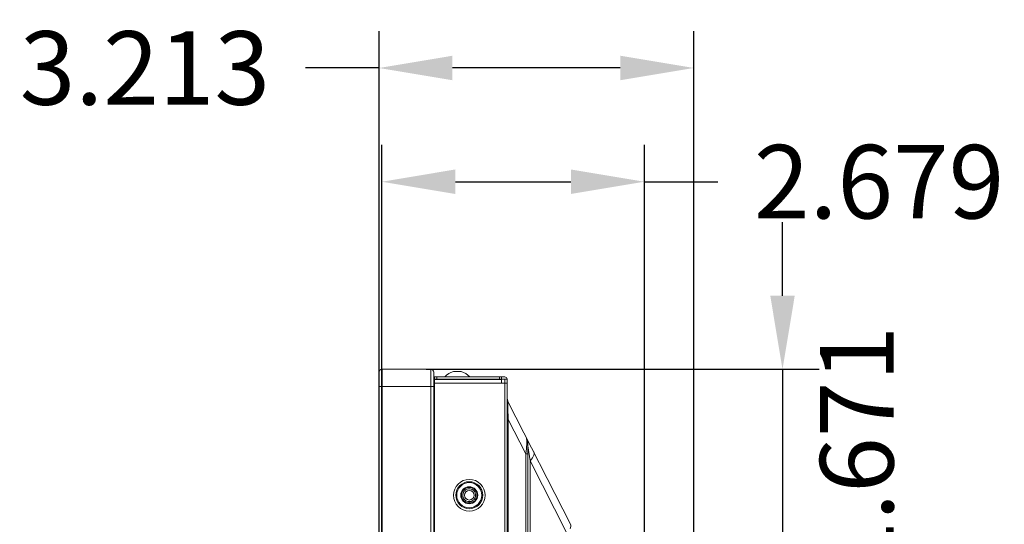
# Model space of a CAD drawing. Extents: x 23 to 198, y 19 to 150.
# Drawn here: x 106 to 116, y 101 to 106 of the extents above; entities that cross this region are included whole.
import ezdxf

# ---------------------------------------------------------------- set-up
doc = ezdxf.new("R2010")
doc.units = 0
doc.header["$MEASUREMENT"] = 0
doc.layers.get('0').update_dxf_attribs({"color": 5, "lineweight": 0, "true_color": 0x0000ff})
doc.layers.add('51__DRAFT_DIMS', color=7, linetype='Continuous', lineweight=0)
doc.layers.add('INTFCLR_18059', color=7, linetype='Continuous', lineweight=0)
doc.styles.add('DC_TEXTSTYLE5', font='arial.ttf', dxfattribs={"height": 0.75})
doc.dimstyles.get("Standard").update_dxf_attribs({"dimtxt": 0.18, "dimasz": 0.18, "dimexe": 0.18, "dimexo": 0.0625, "dimgap": 0.09, "dimtad": 0, "dimtih": 1, "dimtoh": 1, "dimdec": 4, "dimzin": 0, "dimdsep": 46, "dimtxsty": 'Standard', "dimcen": 0.09, "dimadec": 0, "dimazin": 0, "dimtfac": 1, "dimtdec": 4, "dimtofl": 0, "dimtmove": 0, "dimatfit": 3, "dimfxl": 1, "dimtolj": 1, "dimtzin": 0, "dimarcsym": 0})

# ---------------------------------------------------------------- blocks, each defined once
blk = doc.blocks.new('*D183')
at = {"color": 0, "linetype": 'Continuous', "lineweight": -2, "ltscale": 0.049213}
for p, q in [((110.12, 89.425), (110.12, 104.8)), ((112.799, 89.425), (112.799, 104.8)), ((110.87, 104.425), (112.049, 104.425)), ((112.799, 104.425), (113.549, 104.425))]:
    blk.add_line(p, q, dxfattribs=at)
at = {"color": 0}
for points in [[(110.87, 104.55), (110.87, 104.3), (110.12, 104.425)], [(112.049, 104.3), (112.049, 104.55), (112.799, 104.425)]]:
    blk.add_solid(points, dxfattribs=at)
at = {"layer": 'Defpoints', "color": 0}
for p in [(112.799, 104.425), (112.799, 85.141), (110.12, 84.808)]:
    blk.add_point(p, dxfattribs=at)
at = {"color": 0, "lineweight": 0, "insert": (115.195, 104.425), "char_height": 0.75, "attachment_point": 5, "style": 'DC_TEXTSTYLE5'}
blk.add_mtext('\\A1;2.679', dxfattribs=at)
blk = doc.blocks.new('*D184')
at = {"color": 0, "linetype": 'Continuous', "lineweight": -2, "ltscale": 0.049213}
for p, q in [((110.091, 98.058), (110.091, 105.96)), ((113.303, 97.763), (113.303, 105.96)), ((110.091, 105.585), (109.341, 105.585)), ((112.553, 105.585), (110.841, 105.585))]:
    blk.add_line(p, q, dxfattribs=at)
at = {"color": 0}
for points in [[(110.841, 105.71), (110.841, 105.46), (110.091, 105.585)], [(112.553, 105.46), (112.553, 105.71), (113.303, 105.585)]]:
    blk.add_solid(points, dxfattribs=at)
at = {"layer": 'Defpoints', "color": 0}
for p in [(110.091, 105.585), (110.091, 97.996), (113.303, 97.701)]:
    blk.add_point(p, dxfattribs=at)
at = {"color": 0, "lineweight": 0, "insert": (107.702, 105.585), "char_height": 0.75, "attachment_point": 5, "style": 'DC_TEXTSTYLE5'}
blk.add_mtext('\\A1;3.213', dxfattribs=at)
blk = doc.blocks.new('*D192')
at = {"color": 0, "linetype": 'Continuous', "lineweight": -2, "ltscale": 0.049213}
for p, q in [((114.209, 103.263), (114.209, 104.013)), ((110.573, 102.513), (114.584, 102.513)), ((114.209, 102.513), (114.209, 100.842)), ((112.107, 100.842), (114.584, 100.842)), ((114.209, 100.092), (114.209, 99.342))]:
    blk.add_line(p, q, dxfattribs=at)
at = {"color": 0}
for points in [[(114.084, 103.263), (114.334, 103.263), (114.209, 102.513)], [(114.334, 100.092), (114.084, 100.092), (114.209, 100.842)]]:
    blk.add_solid(points, dxfattribs=at)
at = {"layer": 'Defpoints', "color": 0}
for p in [(110.51, 102.513), (112.045, 100.842), (114.209, 100.842)]:
    blk.add_point(p, dxfattribs=at)
at = {"color": 0, "lineweight": 0, "insert": (114.967, 101.678), "char_height": 0.75, "attachment_point": 5, "rotation": 90, "style": 'DC_TEXTSTYLE5'}
blk.add_mtext('\\A1;1.671', dxfattribs=at)

msp = doc.modelspace()

# ---------------------------------------------------------------- linework, layer by layer
at = {"layer": '51__DRAFT_DIMS', "color": 7, "linetype": 'Continuous', "lineweight": 0, "ltscale": 0.049213}
msp.add_line((110.0908, 102.3121), (110.0908, 93.2162), dxfattribs=at)
at = {"layer": 'INTFCLR_18059', "color": 7, "linetype": 'Continuous', "lineweight": 0, "ltscale": 0.049213}
for p, q in [((110.1223, 102.5139), (110.1223, 70.1346)), ((110.1223, 102.5139), (110.6183, 102.5139)), ((110.6183, 69.548), (110.6183, 102.5139)), ((110.0908, 70.1346), (110.0908, 102.4824)), ((110.6498, 69.5795), (110.6498, 102.4824)), ((110.6577, 102.4347), (110.6577, 102.4111)), ((110.6577, 102.4347), (111.3743, 102.4347)), ((110.6577, 102.4111), (111.3979, 102.4111)), ((110.6577, 74.3359), (110.6577, 102.4092)), ((110.6577, 102.4092), (111.3428, 102.4092)), ((110.6813, 102.4347), (110.6813, 102.4111)), ((110.827, 102.4111), (110.827, 102.4092)), ((110.9294, 102.4891), (110.8506, 102.4891)), ((110.953, 102.4111), (110.953, 102.4092)), ((111.3191, 102.4111), (111.3191, 102.4347)), ((111.3428, 102.4111), (111.3428, 102.4347)), ((111.3428, 102.4092), (111.3428, 102.3698)), ((111.3743, 69.6508), (111.3743, 102.4111)), ((111.3979, 102.4111), (111.3979, 69.6508)), ((110.6498, 102.3367), (110.0908, 102.3367)), ((110.6577, 102.3698), (111.3428, 102.3698)), ((111.3979, 102.3718), (111.3428, 102.3718)), ((112.0457, 100.9315), (111.4108, 102.1777)), ((111.4108, 101.9989), (111.3979, 101.9989)), ((111.4108, 70.063), (111.4108, 101.9989)), ((111.589, 101.6491), (111.4108, 101.9989)), ((111.6105, 101.7384), (111.6105, 78.5369)), ((111.6105, 101.7384), (111.6115, 101.7317)), ((111.6115, 101.7317), (111.6335, 101.58)), ((111.589, 101.6491), (111.589, 99.0715)), ((111.6105, 101.6491), (111.589, 101.6491)), ((111.6335, 101.58), (111.6335, 100.8536)), ((111.6335, 101.58), (112.0095, 100.8421)), ((111.0081, 101.2933), (111.0199, 101.293)), ((111.0199, 101.293), (111.0315, 101.2905)), ((111.0315, 101.2905), (111.0425, 101.286)), ((111.0425, 101.286), (111.0524, 101.2795)), ((111.0524, 101.2795), (111.0607, 101.2717)), ((111.0607, 101.2717), (111.0611, 101.2713)), ((111.0611, 101.2713), (111.068, 101.2619)), ((111.068, 101.2619), (111.0732, 101.2512)), ((111.0732, 101.2512), (111.0764, 101.2398)), ((111.0764, 101.2398), (111.0775, 101.228)), ((110.9983, 101.1642), (110.9888, 101.1669)), ((111.0003, 101.1637), (110.9983, 101.1642)), ((111.0121, 101.1626), (111.0003, 101.1637)), ((111.0199, 101.1631), (111.012, 101.1628)), ((111.0121, 101.1493), (111.0121, 101.1626))]:
    msp.add_line(p, q, dxfattribs=at)
at = {"layer": 'INTFCLR_18059', "color": 7, "linetype": 'Continuous', "lineweight": 0, "ltscale": 0.049213, "flags": 128}
for points in [[(111.4049, 102.1341), (111.4049, 102.145), (111.405, 102.1546), (111.4053, 102.163), (111.4058, 102.1701), (111.4065, 102.1756), (111.4076, 102.1791), (111.409, 102.1799), (111.4108, 102.1777)], [(111.4108, 101.9989), (111.4092, 102.0268), (111.4079, 102.0514), (111.4068, 102.0729), (111.4061, 102.0916), (111.4055, 102.1077), (111.4051, 102.1218), (111.4049, 102.1341)], [(111.589, 101.8278), (111.5925, 101.8192), (111.5951, 101.8093), (111.5969, 101.7982), (111.5981, 101.786), (111.5987, 101.7728), (111.5988, 101.7582), (111.5984, 101.7418), (111.5973, 101.7232), (111.5955, 101.7019), (111.5928, 101.6772), (111.589, 101.6491)], [(111.6335, 101.58), (111.6467, 101.5946), (111.6575, 101.6089), (111.6656, 101.6228)], [(111.6656, 101.6228), (111.6709, 101.636), (111.6734, 101.6483), (111.673, 101.6595), (111.6697, 101.6694)], [(110.9888, 101.1669), (110.9782, 101.172), (110.9687, 101.1791), (110.9605, 101.1877), (110.9541, 101.1976), (110.9496, 101.2086), (110.9471, 101.2201), (110.9467, 101.232), (110.9485, 101.2437), (110.9524, 101.2549), (110.9582, 101.2652), (110.9658, 101.2743), (110.9749, 101.2819), (110.9852, 101.2877), (110.9964, 101.2916), (111.0081, 101.2933)], [(111.0775, 101.228), (111.0764, 101.2162), (111.0732, 101.2048), (111.068, 101.1942), (111.061, 101.1846), (111.0524, 101.1765), (111.0425, 101.1701), (111.0315, 101.1656), (111.0199, 101.1631)], [(112.0457, 100.9315), (112.049, 100.9216), (112.0494, 100.9104), (112.0469, 100.8981), (112.0415, 100.8849)]]:
    msp.add_lwpolyline(points, dxfattribs=at)
at = {"layer": 'INTFCLR_18059', "color": 7, "linetype": 'Continuous', "lineweight": 0, "ltscale": 0.049213}
for radius in [0.1614, 0.1378, 0.128, 0.0866, 0.0787, 0.0492]:
    msp.add_circle((111.0121, 101.228), radius, dxfattribs=at)
for centre, radius, start, end in [((110.1223, 102.4824), 0.0315, 90, 180), ((110.6183, 102.4824), 0.0315, 0, 90), ((110.89, 102.3257), 0.1681, 103.54131, 139.55028), ((110.89, 102.3257), 0.1681, 40.44972, 76.45869), ((111.1498, 102.4111), 0.0236, 355.19453, 0), ((111.3743, 102.4111), 0.0236, 0, 90), ((111.516, 102.2313), 0.1181, 180, 207), ((111.4136, 101.7384), 0.1969, 0, 27)]:
    msp.add_arc(centre, radius, start, end, dxfattribs=at)

# ---------------------------------------------------------------- dimensions: what is measured, and where the dimension line sits
at = {"linetype": 'Continuous', "lineweight": 0, "ltscale": 0.049213}
for base, p1, p2, picture, middle in [((110.0906, 105.5851), (113.3033, 97.7005), (110.0906, 97.9957), '*D184', (107.7019, 105.5851)), ((112.7985, 104.4251), (110.1195, 84.8085), (112.7985, 85.1411), '*D183', (115.1948, 104.4251))]:
    dim = msp.add_linear_dim(base=base, p1=p1, p2=p2, dimstyle='Standard', override={"dimtxt": 0.75, "dimasz": 0.75, "dimexe": 0.375, "dimgap": 0.375, "dimtad": 0, "dimjust": 0, "dimtih": 1, "dimtoh": 0, "dimdec": 3, "dimzin": 0, "dimlunit": 2, "dimtxsty": 'DC_TEXTSTYLE5', "dimsah": 0, "dimtol": 0, "dimtfac": 1, "dimtdec": 3, "dimtix": 0, "dimtofl": 1, "dimtmove": 0, "dimfxl": 15, "dimfxlon": 1}, dxfattribs=at)
    dim.commit()
    dim.dimension.update_dxf_attribs({"geometry": picture, "text_midpoint": middle})
dim = msp.add_linear_dim(base=(114.2095, 100.8423), p1=(110.5101, 102.5129), p2=(112.0447, 100.8423), angle=90, dimstyle='Standard', override={"dimtxt": 0.75, "dimasz": 0.75, "dimexe": 0.375, "dimgap": 0.375, "dimtad": 4, "dimjust": 0, "dimtih": 0, "dimtoh": 0, "dimdec": 3, "dimzin": 0, "dimlunit": 2, "dimtxsty": 'DC_TEXTSTYLE5', "dimsah": 0, "dimtol": 0, "dimtfac": 1, "dimtdec": 3, "dimtix": 1, "dimtofl": 1, "dimtmove": 0, "dimfxl": 15, "dimfxlon": 1}, dxfattribs=at)
dim.commit()
dim.dimension.update_dxf_attribs({"geometry": '*D192', "text_midpoint": (114.9673, 101.6776)})

doc.saveas('drawing.dxf')
